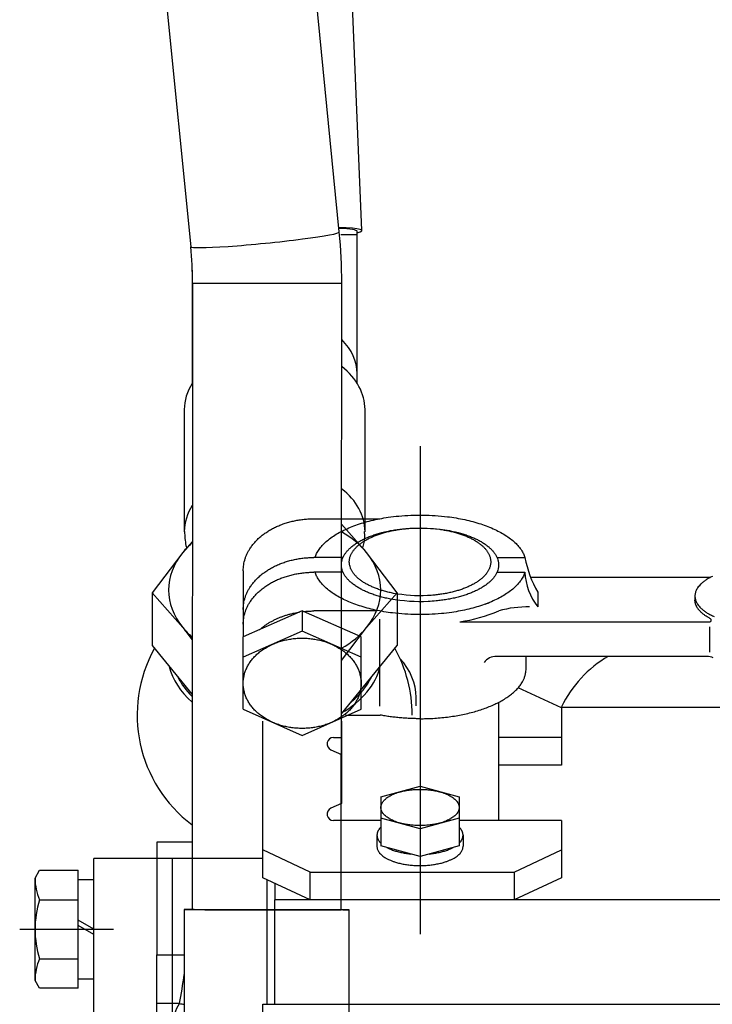
# Model space of a CAD drawing. Extents: x 0 to 406, y 283 to 566.
# Drawn here: x 216 to 225, y 491 to 503 of the extents above; entities that cross this region are included whole.
import ezdxf

# ---------------------------------------------------------------- set-up
doc = ezdxf.new("R2010")
doc.units = 0
doc.linetypes.add('CENTER', pattern=[62.578947, 39.111842, -7.822368, 7.822368, -7.822368])
doc.layers.get('DEFPOINTS').update_dxf_attribs({"linetype": 'CONTINUOUS'})
for name, color, linetype in [('1', 7, 'CONTINUOUS'), ('COTAS', 5, 'CONTINUOUS'), ('DV2_0', 7, 'CONTINUOUS')]:
    doc.layers.add(name, color=color, linetype=linetype)
doc.styles.add('ROMANS-3MM', font='romans.shx', dxfattribs={"width": 0.6, "height": 3})
doc.dimstyles.new('STANDARD$0', dxfattribs={"dimtxt": 3, "dimasz": 3, "dimexe": 1, "dimexo": 0.6, "dimgap": 0.9, "dimtad": 1, "dimdsep": 46, "dimtxsty": 'ROMANS-3MM', "dimcen": 0.09, "dimadec": 0, "dimazin": 0, "dimtfac": 1, "dimtmove": 0, "dimatfit": 3, "dimfxl": 1, "dimtolj": 1, "dimtzin": 0, "dimarcsym": 0})

# ---------------------------------------------------------------- blocks, each defined once
blk = doc.blocks.new('*D63')
at = {"layer": 'COTAS', "color": 0, "lineweight": -2}
for p, q in [((226.108, 511.798), (217.289, 520.617)), ((231.105, 516.795), (225.401, 511.091)), ((226.108, 511.798), (221.865, 516.041)), ((226.108, 511.798), (231.553, 506.353)), ((236.55, 511.351), (230.846, 505.646)), ((231.553, 506.353), (235.795, 502.111))]:
    blk.add_line(p, q, dxfattribs=at)
at = {"layer": 'COTAS', "color": 0}
for points in [[(223.633, 513.566), (224.34, 514.273), (226.108, 511.798)], [(234.028, 504.586), (233.321, 503.878), (231.553, 506.353)]]:
    blk.add_solid(points, dxfattribs=at)
at = {"layer": 'DEFPOINTS', "color": 0}
for p in [(231.53, 517.22), (236.974, 511.775), (231.553, 506.353)]:
    blk.add_point(p, dxfattribs=at)
at = {"layer": 'COTAS', "color": 0, "insert": (221.229, 520.071), "char_height": 3, "attachment_point": 5, "rotation": 315, "style": 'ROMANS-3MM'}
blk.add_mtext('\\A1;Ø75', dxfattribs=at)

msp = doc.modelspace()

# ---------------------------------------------------------------- linework, layer by layer
at = {"layer": '1', "color": 2, "linetype": 'CENTER'}
for p, q in [((221.4538, 498.0346), (221.4538, 493.1666)), ((221.4538, 492.8134), (221.4538, 491.8253)), ((216.3585, 491.8868), (217.5517, 491.8868))]:
    msp.add_line(p, q, dxfattribs=at)
at = {"layer": '1', "color": 2}
for p, q in [((220.1038, 497.1122), (220.9414, 497.1122)), ((220.4739, 496.6193), (220.1038, 496.6193)), ((222.4336, 496.6193), (222.7889, 496.6193)), ((219.2038, 496.4502), (219.2038, 495.6079)), ((220.4741, 496.4315), (220.1038, 496.4315)), ((222.4336, 496.4315), (222.7887, 496.4315)), ((225.1496, 496.3656), (222.8621, 496.3656)), ((222.9538, 496.1778), (222.9538, 495.99)), ((224.9533, 496.1281), (224.9533, 496.0781)), ((219.9538, 495.9391), (219.2038, 495.6079)), ((219.9538, 495.9391), (219.9538, 495.6808)), ((219.9714, 495.9313), (219.9538, 495.9391)), ((220.7043, 495.6077), (219.9714, 495.9313)), ((220.9075, 495.9386), (220.1038, 495.9384)), ((220.9395, 495.8341), (220.9395, 494.7275)), ((221.9604, 495.8022), (225.1415, 495.8022)), ((219.9538, 495.6808), (219.2032, 495.3495)), ((220.7043, 495.3495), (219.9538, 495.6808)), ((225.1377, 495.7368), (225.1377, 495.4135)), ((219.2032, 494.6868), (219.2038, 495.6079)), ((220.7043, 494.6868), (220.7043, 495.6077)), ((225.1046, 495.3608), (222.4277, 495.3608)), ((222.8038, 495.2012), (222.8038, 495.3608)), ((223.2541, 494.7042), (222.7044, 494.9623)), ((222.4535, 494.7751), (222.4534, 493.9752)), ((219.2032, 494.6868), (219.9538, 494.3554)), ((219.9538, 494.3554), (220.7043, 494.6868)), ((228.2038, 494.7091), (223.2541, 494.7091)), ((223.2541, 494.7042), (223.2541, 493.9752)), ((219.4538, 492.5431), (219.4538, 494.5371)), ((220.4535, 494.5367), (220.4534, 493.4896)), ((220.5047, 494.6133), (220.9482, 494.6133)), ((220.3524, 494.3282), (220.4535, 494.3282)), ((223.2541, 494.3282), (222.4535, 494.3282)), ((220.3183, 494.1723), (220.4534, 494.1104)), ((222.4534, 493.9752), (222.4534, 493.4729)), ((223.2541, 493.9752), (222.4534, 493.9752)), ((220.9558, 493.5732), (221.4538, 493.7087)), ((221.4538, 493.7087), (221.9517, 493.5732)), ((220.9558, 493.5732), (220.9558, 492.949)), ((221.9517, 493.5732), (221.9517, 492.949)), ((220.4534, 493.4896), (220.3183, 493.4277)), ((222.4534, 493.4729), (222.4538, 493.2718)), ((220.9558, 493.2718), (220.3524, 493.2718)), ((221.4538, 493.1666), (220.9558, 493.3021)), ((221.9517, 493.3021), (221.4538, 493.1666)), ((222.4538, 493.2718), (221.9517, 493.2718)), ((223.2541, 493.2718), (222.4538, 493.2718)), ((223.2541, 493.2718), (223.2541, 492.5431)), ((221.4538, 493.1666), (221.4538, 492.8134)), ((220.9058, 493.0845), (220.9058, 492.9432)), ((222.0017, 493.0845), (222.0017, 492.9432)), ((220.0538, 492.6146), (219.4538, 492.8963)), ((221.4538, 492.8134), (220.9558, 492.949)), ((221.9517, 492.949), (221.4538, 492.8134)), ((222.6541, 492.6146), (223.2541, 492.8963)), ((217.3038, 487.6807), (217.3038, 492.7868)), ((219.4538, 492.7868), (217.3038, 492.7868)), ((218.3038, 478.0507), (218.3038, 492.7868)), ((216.5538, 492.5368), (216.6118, 492.6374)), ((216.5538, 491.2368), (216.5538, 492.5368)), ((216.6118, 492.6374), (217.1038, 492.6374)), ((217.1038, 491.1362), (217.1038, 492.6374)), ((217.1038, 492.5218), (217.3038, 492.5218)), ((220.0538, 492.2614), (219.4538, 492.5431)), ((219.5038, 492.5196), (219.5038, 490.9321)), ((220.0538, 492.6146), (222.6541, 492.6146)), ((220.0538, 492.2614), (220.0538, 492.6146)), ((222.6541, 492.6146), (222.6541, 492.2614)), ((223.2541, 492.5431), (222.6541, 492.2614)), ((219.6038, 492.4727), (219.6038, 492.2614)), ((216.6118, 492.2621), (217.1038, 492.2621)), ((228.2038, 492.2614), (219.6038, 492.2614)), ((219.6038, 490.9321), (219.6038, 492.2614)), ((217.3038, 491.8868), (217.1038, 492.0023)), ((217.3038, 491.8201), (217.1038, 491.9356)), ((216.6118, 491.5115), (217.1038, 491.5115)), ((216.6118, 491.1362), (216.5538, 491.2368)), ((217.3038, 491.2518), (217.1038, 491.2518)), ((217.1038, 491.1362), (216.6118, 491.1362)), ((219.4538, 490.5671), (219.4538, 490.9321)), ((219.4538, 490.9321), (219.6038, 490.9321)), ((219.6038, 490.9321), (227.0038, 490.9321))]:
    msp.add_line(p, q, dxfattribs=at)
for points in [[(220.1187, 496.6193, -0.0385446), (220.1381, 496.6681, -0.0390528), (220.1685, 496.7194, -0.0328273), (220.2092, 496.7715, -0.0303357), (220.2598, 496.8215, -0.0243445), (220.3189, 496.8692, -0.022787), (220.3868, 496.914, -0.0186165), (220.4625, 496.9562, -0.0176459), (220.5457, 496.9948, -0.0149289), (220.6357, 497.0301, -0.0143234), (220.7318, 497.0614, -0.0126008), (220.8335, 497.0889, -0.0122317), (220.9397, 497.1119, -0.0111843), (221.0499, 497.1307, -0.0145305), (221.1822, 497.1467, -0.0138943), (221.3365, 497.1573, -0.0135677), (221.4929, 497.1594, -0.013637), (221.6483, 497.1531, -0.0138939), (221.8022, 497.1382, -0.0111775), (221.9128, 497.1219, -0.0111809), (222.0227, 497.1007, -0.0125923), (222.1251, 497.0758, -0.0125956), (222.226, 497.0457, -0.0149169), (222.3171, 497.0131, -0.0149196), (222.4061, 496.9751, -0.0185972), (222.4833, 496.9358, -0.0185971), (222.5574, 496.8909, -0.0243086), (222.6188, 496.8461, -0.0242989), (222.6755, 496.7954, -0.0327416), (222.7196, 496.7461, -0.0327146), (222.7568, 496.6913, -0.0381818), (222.7801, 496.6441), (222.7889, 496.6193)], [(219.2038, 496.4502, -0.0199917), (219.2053, 496.4888), (219.2073, 496.5081, -0.0193228), (219.2134, 496.5468, -0.0194781), (219.2225, 496.5847, -0.0193985), (219.2346, 496.622, -0.0179769), (219.25, 496.6595, -0.0181071), (219.2679, 496.6957, -0.0180484), (219.2885, 496.7306, -0.0195255), (219.3176, 496.7724, -0.0196319), (219.3499, 496.8118, -0.0189644), (219.3861, 496.8496, -0.017553), (219.4259, 496.8857, -0.0175432), (219.4681, 496.9189, -0.0157607), (219.5148, 496.9507, -0.0158158), (219.5633, 496.9796, -0.0154023), (219.6147, 497.006, -0.0144583), (219.6687, 497.0298, -0.014451), (219.724, 497.0504, -0.0134974), (219.7823, 497.0685, -0.0135298), (219.8414, 497.0835, -0.0133453), (219.9019, 497.0954, -0.0129773), (219.9635, 497.1041, -0.0129698), (220.0255, 497.1097, -0.010645), (220.0777, 497.112), (220.1038, 497.1122)], [(219.2038, 495.9572, -0.0199917), (219.2053, 495.9958), (219.2073, 496.0151, -0.0193228), (219.2134, 496.0538, -0.0194781), (219.2225, 496.0918, -0.0193985), (219.2346, 496.1291, -0.0179769), (219.25, 496.1666, -0.0181071), (219.2679, 496.2028, -0.0180484), (219.2885, 496.2377, -0.0195255), (219.3176, 496.2795, -0.0196319), (219.3499, 496.3189, -0.0189644), (219.3861, 496.3567, -0.017553), (219.4259, 496.3927, -0.0175432), (219.4681, 496.4259, -0.0157607), (219.5148, 496.4578, -0.0158158), (219.5633, 496.4866, -0.0154023), (219.6147, 496.513, -0.0144583), (219.6687, 496.5368, -0.014451), (219.724, 496.5575, -0.0134974), (219.7823, 496.5756, -0.0135298), (219.8414, 496.5905, -0.0133453), (219.9019, 496.6024, -0.0129773), (219.9635, 496.6112, -0.0129698), (220.0255, 496.6168, -0.010645), (220.0777, 496.619), (220.1038, 496.6193)], [(219.2038, 495.7694, -0.0199917), (219.2053, 495.808), (219.2073, 495.8273, -0.0193228), (219.2134, 495.866, -0.0194781), (219.2225, 495.904, -0.0193985), (219.2346, 495.9413, -0.0179769), (219.25, 495.9788, -0.0181071), (219.2679, 496.015, -0.0180484), (219.2885, 496.0499, -0.0195255), (219.3176, 496.0917, -0.0196319), (219.3499, 496.1311, -0.0189644), (219.3861, 496.1689, -0.017553), (219.4259, 496.2049, -0.0175432), (219.4681, 496.2381, -0.0157607), (219.5148, 496.27, -0.0158158), (219.5633, 496.2989, -0.0154023), (219.6147, 496.3252, -0.0144583), (219.6687, 496.349, -0.014451), (219.724, 496.3697, -0.0134974), (219.7823, 496.3878, -0.0135298), (219.8414, 496.4028, -0.0133453), (219.9019, 496.4146, -0.0129773), (219.9635, 496.4234, -0.0129698), (220.0255, 496.429, -0.010645), (220.0777, 496.4312), (220.1038, 496.4315)], [(222.7887, 496.4315, -0.0382827), (222.7693, 496.3831, -0.0390257), (222.7391, 496.3319, -0.0328273), (222.6984, 496.2799, -0.0303357), (222.6477, 496.2299, -0.0243445), (222.5887, 496.1821, -0.022787), (222.5207, 496.1373, -0.0186165), (222.4451, 496.0951, -0.0176459), (222.3618, 496.0565, -0.0149289), (222.2718, 496.0212, -0.0143234), (222.1757, 495.9899, -0.0126008), (222.0741, 495.9625, -0.0122317), (221.9679, 495.9394, -0.0111843), (221.8576, 495.9206, -0.0145305), (221.7253, 495.9046, -0.0138943), (221.5711, 495.894, -0.0135677), (221.4147, 495.8919, -0.013637), (221.2593, 495.8982, -0.0138939), (221.1054, 495.9131, -0.0111775), (220.9947, 495.9294, -0.0111809), (220.8848, 495.9507, -0.0125923), (220.7825, 495.9756, -0.0125956), (220.6815, 496.0056, -0.0149169), (220.5905, 496.0382, -0.0149196), (220.5015, 496.0762, -0.0185972), (220.4243, 496.1155, -0.0185971), (220.3501, 496.1605, -0.0243086), (220.2888, 496.2053, -0.0242989), (220.232, 496.2559, -0.0327416), (220.188, 496.3052, -0.0327146), (220.1507, 496.36, -0.037918), (220.1276, 496.4069), (220.1188, 496.4315)], [(225.1744, 496.3777, 0.0185863), (225.1315, 496.3558, 0.0185862), (225.0903, 496.3309, 0.024302), (225.0561, 496.306, 0.0242922), (225.0246, 496.2779, 0.0261701), (225.0047, 496.2562, 0.0262792), (224.9872, 496.2326, 0.0229802), (224.9741, 496.2105, 0.0286638), (224.9652, 496.1906, 0.0286558), (224.9587, 496.1699), (224.9563, 496.1591, 0.0316154), (224.9536, 496.1384, 0.0322741), (224.9536, 496.1177, 0.0318756), (224.9563, 496.097, 0.0281626), (224.9617, 496.0758, 0.0287288), (224.9694, 496.0555, 0.0285482), (224.9794, 496.0361, 0.0259832), (224.9957, 496.0115, 0.0263063), (225.0143, 495.9888, 0.0295898), (225.04, 495.9638, 0.0243378), (225.0729, 495.9373, 0.0227795), (225.1106, 495.9124, 0.0186055), (225.1527, 495.889, 0.0176348), (225.199, 495.8676, 0.014917)], [(225.1507, 495.84, -0.0058589), (225.1328, 495.8496, -0.0070722), (225.1152, 495.8597, -0.0083128), (225.0979, 495.8703, -0.0095811), (225.081, 495.8816, -0.0108712), (225.0646, 495.8935, -0.0121697), (225.0487, 495.9061, -0.0134548), (225.0335, 495.9195, -0.0146949), (225.0191, 495.9339, -0.0092994), (225.0109, 495.9428, -0.0099142), (225.0031, 495.952, -0.0105914), (224.9957, 495.9615, -0.0113304), (224.9887, 495.9713, -0.0121281), (224.9822, 495.9814, -0.0129784), (224.9762, 495.9918, -0.0138714), (224.9708, 496.0025, -0.0147915), (224.966, 496.0135, -0.0157173), (224.9619, 496.0247, -0.016621), (224.9586, 496.0361, -0.0174684), (224.956, 496.0478, -0.0182211), (224.9543, 496.0598, -0.0188391), (224.9534, 496.0719), (224.9533, 496.0781)], [(219.412, 495.6999, -0.0117958), (219.4395, 495.7231, -0.0117625), (219.4681, 495.7451, -0.0112489), (219.5012, 495.7682, -0.0112931), (219.5353, 495.7897, -0.0112913), (219.5704, 495.8097, -0.010999), (219.6071, 495.8285, -0.0103185), (219.6454, 495.8462, -0.0103342), (219.6844, 495.8622, -0.0103146), (219.724, 495.8766, -0.0096357), (219.7655, 495.8899, -0.0096623), (219.8075, 495.9015, -0.0096601), (219.8499, 495.9116, -0.0072803), (219.8879, 495.9191, -0.0070425), (219.9212, 495.9247)], [(219.9714, 495.9313, -0.0045214), (219.993, 495.9334, -0.0045157), (220.0146, 495.9352, -0.004633), (220.0367, 495.9366, -0.004622), (220.059, 495.9376, -0.0046286), (220.0814, 495.9382, -0.0046321), (220.1038, 495.9384)], [(221.4538, 494.5672, 0.0067865), (221.532, 494.5683, 0.008194), (221.6174, 494.5719, 0.0083364), (221.7099, 494.5787, 0.0083335), (221.8022, 494.5887, 0.0089406), (221.8908, 494.6013, 0.0089478), (221.9789, 494.6171, 0.0092119), (222.0638, 494.6356, 0.0100806), (222.1454, 494.6567, 0.0100735), (222.226, 494.6812, 0.0119305), (222.2991, 494.7068, 0.0119441), (222.3707, 494.7359, 0.0126388), (222.4373, 494.7668, 0.0148969), (222.4984, 494.7996, 0.0148672), (222.5574, 494.836, 0.019435), (222.6069, 494.8714, 0.0194804), (222.6534, 494.9105, 0.0210815), (222.694, 494.9505, 0.0262915), (222.7276, 494.9913, 0.0261117), (222.7568, 495.0356, 0.0283639), (222.7749, 495.0705, 0.0287307), (222.7887, 495.1071, 0.0283486), (222.7984, 495.1453, 0.0236069), (222.8024, 495.1733, 0.0241024), (222.8038, 495.2012)], [(221.4538, 494.5672, -0.0050902), (221.3951, 494.5678, -0.0050865), (221.3365, 494.5696, -0.0059494), (221.2703, 494.5731, -0.0059551), (221.2042, 494.5781, -0.0059539), (221.1383, 494.5848, -0.0060252), (221.0738, 494.5928, -0.0063598), (221.0109, 494.6023, -0.0063623), (220.9482, 494.6133)], [(220.9558, 493.1868, 0.0155836), (220.9472, 493.178, 0.0156643), (220.9392, 493.1687, 0.0156224), (220.9318, 493.1589, 0.01546), (220.9249, 493.1486, 0.0175949), (220.9203, 493.1406, 0.0178423), (220.9163, 493.1324, 0.017911), (220.913, 493.1239, 0.0177968), (220.9102, 493.1151, 0.0175066), (220.908, 493.1061, 0.0180015), (220.9067, 493.0983, 0.0183697), (220.906, 493.0904, 0.0185468), (220.9058, 493.0825, 0.0185213), (220.9063, 493.0747, 0.0182949), (220.9073, 493.0668, 0.0188967), (220.909, 493.0583, 0.0175948), (220.9115, 493.0494, 0.0178423), (220.9146, 493.0408, 0.017911), (220.9183, 493.0325, 0.0177968), (220.9225, 493.0243, 0.0188286), (220.9283, 493.0152, 0.0155115), (220.9354, 493.0051, 0.0156442), (220.9431, 492.9955, 0.0156554), (220.9514, 492.9865), (220.9558, 492.9821)], [(221.9517, 492.9821, 0.0155835), (221.9603, 492.991, 0.0156642), (221.9684, 493.0003, 0.0156223), (221.9758, 493.0101, 0.0154599), (221.9826, 493.0204, 0.0175949), (221.9872, 493.0284, 0.0178423), (221.9912, 493.0366, 0.017911), (221.9946, 493.0451, 0.0177968), (221.9974, 493.0539, 0.0175066), (221.9995, 493.0629), (222.0002, 493.0668, 0.0182083), (222.0013, 493.0747, 0.0184832), (222.0017, 493.0825, 0.0185596), (222.0016, 493.0904, 0.0184326), (222.0008, 493.0983, 0.0181104), (221.9995, 493.1061, 0.0174083), (221.9974, 493.1151, 0.0177402), (221.9946, 493.1239, 0.0178995), (221.9912, 493.1324, 0.0178766), (221.9872, 493.1406, 0.0176729), (221.9826, 493.1486, 0.0154014), (221.9758, 493.1589, 0.0155929), (221.9684, 493.1687, 0.0156653), (221.9603, 493.178, 0.0156152), (221.9517, 493.1868)], [(220.9058, 492.9432, 0.0339244), (220.9068, 492.9288, 0.0377325), (220.9102, 492.9126, 0.0356221), (220.9163, 492.8953, 0.0356221), (220.9249, 492.8791, 0.0327898), (220.9401, 492.8579, 0.0331237), (220.9579, 492.8389, 0.0238911), (220.981, 492.8193, 0.0240147), (221.0059, 492.802, 0.0180514), (221.036, 492.7846, 0.0180999), (221.0673, 492.7695, 0.0143593), (221.1034, 492.7548, 0.014381), (221.1403, 492.7422, 0.0160808), (221.1951, 492.7271, 0.0156135), (221.2526, 492.7153, 0.0142334), (221.3124, 492.7064, 0.0132315), (221.3748, 492.7007, 0.0131463), (221.4379, 492.6982, 0.0129228), (221.5014, 492.6991, 0.0132326), (221.564, 492.7031, 0.0134674), (221.6251, 492.7104, 0.0142325), (221.6847, 492.7209, 0.0160865), (221.7399, 492.7342, 0.0123822), (221.7858, 492.7482, 0.0143845), (221.8223, 492.7619, 0.0152627), (221.8561, 492.7768, 0.0181055), (221.8868, 492.793, 0.0195017), (221.9143, 492.8104, 0.0240252), (221.9383, 492.8288, 0.0261882), (221.9589, 492.8481, 0.0331484), (221.9754, 492.8682, 0.0279145), (221.9872, 492.8871, 0.0357589), (221.9946, 492.9038, 0.0353964), (221.9995, 492.9216), (222.0007, 492.9288, 0.0337686), (222.0017, 492.9432)], [(221.0313, 492.9284, 0.0104446), (221.0491, 492.9192, 0.0104307), (221.0673, 492.9107, 0.0095673), (221.0913, 492.9007, 0.0095892), (221.1157, 492.8916, 0.009583), (221.1403, 492.8834, 0.0080347), (221.1676, 492.8755, 0.008047), (221.1951, 492.8684, 0.0080427), (221.2229, 492.8622, 0.0071092), (221.2526, 492.8565, 0.0071173), (221.2824, 492.8517, 0.0071138), (221.3124, 492.8477, 0.0054403), (221.338, 492.8449)], [(221.5695, 492.8449, 0.005442), (221.5952, 492.8477, 0.0071111), (221.6251, 492.8517, 0.0071175), (221.655, 492.8565, 0.0071123), (221.6847, 492.8622, 0.008039), (221.7124, 492.8684, 0.0080475), (221.7399, 492.8755, 0.0080394), (221.7672, 492.8834, 0.0095771), (221.7919, 492.8916, 0.0095903), (221.8163, 492.9007, 0.0095754), (221.8403, 492.9107, 0.0104216), (221.8585, 492.9192, 0.0104445), (221.8763, 492.9284)]]:
    msp.add_lwpolyline(points, format="xyb", dxfattribs=at)
for points in [[(220.4538, 496.5257, -0.019284), (220.4544, 496.5423, -0.0184713), (220.4563, 496.5588, -0.017773), (220.4594, 496.5752, -0.034142), (220.469, 496.6071, -0.0172805), (220.476, 496.624, -0.0165509), (220.4841, 496.6404, -0.01474), (220.4932, 496.6562, -0.0140909), (220.5033, 496.6714, -0.0124138), (220.5141, 496.6862, -0.0137436), (220.5274, 496.7024, -0.0121811), (220.5415, 496.7178, -0.0117006), (220.5563, 496.7326, -0.0101593), (220.5718, 496.7468, -0.0097276), (220.5878, 496.7603, -0.0096947), (220.6068, 496.7751, -0.0096248), (220.6264, 496.7892, -0.0083101), (220.6464, 496.8025, -0.0082505), (220.6669, 496.8152, -0.0069567), (220.6878, 496.8273, -0.0079043), (220.7118, 496.8402, -0.0069038), (220.7361, 496.8524, -0.0070115), (220.7608, 496.8639, -0.0060167), (220.7858, 496.8748, -0.0061343), (220.811, 496.8851, -0.0057865), (220.8392, 496.8958, -0.0061056), (220.8675, 496.9058, -0.0052222), (220.8961, 496.9151, -0.0055451), (220.9249, 496.9238, -0.0046671), (220.9538, 496.932, -0.0053967), (220.9851, 496.9401, -0.0046552), (221.0166, 496.9476, -0.0050527), (221.0482, 496.9545, -0.004314), (221.08, 496.9608, -0.0047149), (221.1118, 496.9665, -0.0086867), (221.1789, 496.9768, -0.008815), (221.2464, 496.9846, -0.01225), (221.3496, 496.9923, -0.0576901), (221.8277, 496.9607, -0.007516), (221.8594, 496.9544, -0.0018508), (221.891, 496.9475, -0.0078573), (221.9225, 496.94, -0.0021948), (221.9538, 496.9319, -0.0078691), (221.9828, 496.9237, -0.0023431), (222.0116, 496.915, -0.0084243), (222.0401, 496.9056, -0.0029037), (222.0685, 496.8956, -0.0089886), (222.0966, 496.8849, -0.0029323), (222.1218, 496.8746, -0.0092188), (222.1468, 496.8638, -0.0038096), (222.1715, 496.8522, -0.0101059), (222.1959, 496.84, -0.0047023), (222.2199, 496.8271, -0.0101589), (222.2407, 496.815, -0.0050485), (222.2612, 496.8023, -0.0115123), (222.2813, 496.7889, -0.0064227), (222.3008, 496.7749, -0.012897), (222.3198, 496.7601, -0.0065255), (222.3358, 496.7465, -0.0133617), (222.3513, 496.7324, -0.0084983), (222.3661, 496.7176, -0.0153836), (222.3802, 496.7021, -0.0105413), (222.3935, 496.6859, -0.0156164), (222.4043, 496.6712, -0.0108885), (222.4143, 496.6559, -0.0179427), (222.4235, 496.6401, -0.0133483), (222.4316, 496.6238, -0.0204835), (222.4386, 496.6069, -0.0309367), (222.4481, 496.575, -0.0209761), (222.4512, 496.5586, -0.0152685), (222.4531, 496.542, -0.0610522), (222.4512, 496.4922, -0.0133719), (222.4481, 496.4758, -0.0385479), (222.4386, 496.4439, -0.0128794), (222.4316, 496.427, -0.0209525), (222.4234, 496.4107, -0.0103393), (222.4143, 496.3949, -0.0184921), (222.4043, 496.3796, -0.0080134), (222.3934, 496.3649, -0.0181448), (222.3802, 496.3487, -0.0077806), (222.3661, 496.3332, -0.0161014), (222.3512, 496.3184, -0.005759), (222.3358, 496.3043, -0.0141283), (222.3198, 496.2908, -0.0052945), (222.3008, 496.276, -0.0140254), (222.2812, 496.2619, -0.0039099), (222.2611, 496.2485, -0.012651), (222.2406, 496.2358, -0.0025566), (222.2198, 496.2238, -0.0123048), (222.1958, 496.2109, -0.0025037), (222.1714, 496.1986, -0.0114119), (222.1467, 496.1871, -0.0016166), (222.1218, 496.1762, -0.0105346), (222.0965, 496.166, -0.0013864), (222.0684, 496.1553, -0.010506), (222.04, 496.1453, -0.0008221), (222.0115, 496.1359, -0.0099454), (221.9827, 496.1272, -0.0002671), (221.9537, 496.1191, -0.009797), (221.9224, 496.1109, -0.0002552), (221.8909, 496.1034, -0.009453), (221.8593, 496.0965, -0.0045985), (221.8276, 496.0902, -0.0044303), (221.7957, 496.0845, -0.0089713), (221.7286, 496.0743, -0.0085304), (221.6612, 496.0664, -0.0125347), (221.558, 496.0588, -0.0574045), (221.0799, 496.0903, -0.0078006), (221.0481, 496.0966, -0.0015662), (221.0165, 496.1035, -0.0081419), (220.985, 496.1111, -0.0019102), (220.9537, 496.1192, -0.0081537), (220.9248, 496.1273, -0.0020586), (220.896, 496.1361, -0.0087088), (220.8674, 496.1454, -0.0026191), (220.8391, 496.1555, -0.0092732), (220.8109, 496.1661, -0.0026477), (220.7857, 496.1764, -0.0095034), (220.7607, 496.1873, -0.003525), (220.736, 496.1988, -0.0103905), (220.7117, 496.2111, -0.0044177), (220.6877, 496.224, -0.0104435), (220.6668, 496.2361, -0.0047639), (220.6463, 496.2487, -0.0117969), (220.6263, 496.2621, -0.0061381), (220.6067, 496.2762, -0.0131817), (220.5877, 496.291, -0.0062409), (220.5717, 496.3045, -0.0136463), (220.5563, 496.3187, -0.0082137), (220.5414, 496.3335, -0.0156682), (220.5273, 496.3489, -0.0102567), (220.5141, 496.3652, -0.015901), (220.5032, 496.3799, -0.0106039), (220.4932, 496.3951, -0.0182274), (220.4841, 496.411, -0.0130637), (220.476, 496.4273, -0.0207682), (220.469, 496.4442, -0.0306519), (220.4594, 496.4761, -0.0212608), (220.4563, 496.4925, -0.0149838), (220.4544, 496.509, -0.022772)], [(222.3538, 496.5633, -0.0188341), (222.3532, 496.548, -0.0180803), (222.3515, 496.5328, -0.0174347), (222.3487, 496.5177, -0.0335725), (222.3401, 496.4883, -0.0169897), (222.3338, 496.4728, -0.016275), (222.3265, 496.4578, -0.0145901), (222.3183, 496.4433, -0.0139556), (222.3093, 496.4292, -0.0123999), (222.2995, 496.4156, -0.0136496), (222.2876, 496.4008, -0.0121617), (222.2749, 496.3865, -0.01167), (222.2616, 496.3729, -0.0102051), (222.2476, 496.3599, -0.0097628), (222.2332, 496.3474, -0.0097661), (222.2161, 496.3338, -0.0096558), (222.1985, 496.3209, -0.0084032), (222.1805, 496.3086, -0.0083039), (222.162, 496.2969, -0.0070728), (222.1432, 496.2858, -0.007968), (222.1216, 496.2739, -0.0070174), (222.0997, 496.2627, -0.0070798), (222.0775, 496.2521, -0.0061353), (222.055, 496.2421, -0.0062079), (222.0323, 496.2326, -0.0059084), (222.007, 496.2228, -0.006178), (221.9815, 496.2136, -0.0053432), (221.9558, 496.205, -0.0056167), (221.9298, 496.197, -0.0047876), (221.9038, 496.1895, -0.0054691), (221.8756, 496.182, -0.0047751), (221.8473, 496.1751, -0.005123), (221.8188, 496.1687, -0.0044319), (221.7903, 496.1629, -0.0047834), (221.7616, 496.1577, -0.0088976), (221.7012, 496.1483, -0.008973), (221.6405, 496.141, -0.0125469), (221.5476, 496.134, -0.0589286), (221.1173, 496.1629, -0.0076613), (221.0887, 496.1687, -0.0018936), (221.0603, 496.1751, -0.0080046), (221.0319, 496.182, -0.0022397), (221.0038, 496.1895, -0.0080171), (220.9777, 496.197, -0.0023873), (220.9518, 496.205, -0.0085726), (220.9261, 496.2136, -0.0029486), (220.9006, 496.2228, -0.009138), (220.8753, 496.2326, -0.0029785), (220.8525, 496.2421, -0.0093648), (220.83, 496.2521, -0.0038503), (220.8078, 496.2627, -0.010247), (220.7859, 496.2739, -0.0047386), (220.7643, 496.2858, -0.0103024), (220.7455, 496.2969, -0.0050744), (220.7271, 496.3086, -0.0116329), (220.709, 496.3209, -0.0064263), (220.6914, 496.3338, -0.0129959), (220.6744, 496.3474, -0.0065333), (220.6599, 496.3599, -0.0134349), (220.646, 496.3729, -0.0084403), (220.6327, 496.3865, -0.0153916), (220.62, 496.4008, -0.0104198), (220.6081, 496.4156, -0.0156298), (220.5983, 496.4292, -0.0107258), (220.5893, 496.4433, -0.0178203), (220.581, 496.4578, -0.0130449), (220.5737, 496.4728, -0.0202201), (220.5674, 496.4883, -0.0303399), (220.5588, 496.5177, -0.0206652), (220.5561, 496.5328, -0.0148501), (220.5544, 496.548, -0.0597303), (220.5561, 496.5938, -0.0130939), (220.5588, 496.6088, -0.0379178), (220.5674, 496.6382, -0.012649), (220.5737, 496.6537, -0.0206162), (220.581, 496.6687, -0.0102497), (220.5893, 496.6833, -0.0182965), (220.5983, 496.6973, -0.0080597), (220.6081, 496.7109, -0.0179905), (220.62, 496.7258, -0.0078215), (220.6327, 496.74, -0.0160106), (220.646, 496.7536, -0.0058651), (220.6599, 496.7666, -0.0141031), (220.6744, 496.7791, -0.0054261), (220.6914, 496.7927, -0.0139962), (220.709, 496.8056, -0.0040634), (220.7271, 496.8179, -0.0126442), (220.7455, 496.8296, -0.0027332), (220.7643, 496.8407, -0.0123084), (220.7859, 496.8526, -0.0026774), (220.8078, 496.8638, -0.0114196), (220.83, 496.8744, -0.0017948), (220.8525, 496.8844, -0.0105471), (220.8753, 496.8939, -0.0015677), (220.9006, 496.9037, -0.0105187), (220.9261, 496.9129, -0.0010046), (220.9518, 496.9215, -0.0099596), (220.9777, 496.9295, -0.0004513), (221.0038, 496.937, -0.0098127), (221.0319, 496.9445, -0.0004325), (221.0603, 496.9514, -0.0094581), (221.0887, 496.9578, -0.0000807), (221.1173, 496.9636, -0.0091099), (221.146, 496.9688, -0.0045422), (221.2064, 496.9783, -0.0133891), (221.2671, 496.9855, -0.0040426), (221.3287, 496.9907, -0.0130405), (221.3912, 496.9938, -0.0368293), (221.7012, 496.9783, -0.0154374), (221.7616, 496.9688, -0.0045088), (221.7903, 496.9636, -0.0046816), (221.8188, 496.9578, -0.004857), (221.8473, 496.9514, -0.0050334), (221.8756, 496.9445, -0.0052116), (221.9038, 496.937, -0.0050522), (221.9298, 496.9295, -0.0053584), (221.9558, 496.9215, -0.0056055), (221.9815, 496.9129, -0.0059176), (222.007, 496.9037, -0.0061687), (222.0323, 496.8939, -0.0059459), (222.055, 496.8844, -0.0063957), (222.0775, 496.8744, -0.0068183), (222.0997, 496.8638, -0.0072784), (222.1216, 496.8526, -0.0077071), (222.1432, 496.8407, -0.0073342), (222.162, 496.8296, -0.0080429), (222.1805, 496.8179, -0.0086645), (222.1985, 496.8056, -0.0093947), (222.2161, 496.7927, -0.0100272), (222.2332, 496.7791, -0.0095016), (222.2476, 496.7666, -0.0104663), (222.2616, 496.7536, -0.0114088), (222.2749, 496.74, -0.0124229), (222.2876, 496.7258, -0.0133884), (222.2995, 496.7109, -0.0126611), (222.3093, 496.6973, -0.0136944), (222.3183, 496.6833, -0.0148513), (222.3265, 496.6687, -0.0160137), (222.3338, 496.6537, -0.0172509), (222.3401, 496.6382, -0.0333111), (222.3487, 496.6088, -0.0176959), (222.3515, 496.5938, -0.0178191), (222.3532, 496.5785, -0.0190953)], [(219.2061, 495.0683, -0.0124028), (219.2093, 495.0908, -0.0124911), (219.2135, 495.1129, -0.0068345), (219.216, 495.1239, -0.0125071), (219.2219, 495.1457, -0.0124399), (219.2289, 495.1672, -0.0253997), (219.2485, 495.2147, -0.0264844), (219.2607, 495.2388, -0.0257063), (219.2886, 495.2843, -0.0010939), (219.3045, 495.3064, -0.0242711), (219.3394, 495.3482, -0.0209676), (219.3788, 495.3875, -0.022073), (219.4013, 495.4071, -0.0214578), (219.4477, 495.4424, -0.0008599), (219.4724, 495.459, -0.0201138), (219.5238, 495.4891, -0.017906), (219.5785, 495.5158, -0.0185956), (219.608, 495.5282, -0.0182499), (219.6673, 495.5492, -0.0004262), (219.6978, 495.5583, -0.0175033), (219.7598, 495.5732, -0.0166327), (219.8234, 495.584, -0.0168733), (219.8561, 495.5879, -0.0167641), (219.9211, 495.5922, -0.016662), (219.9864, 495.5922, -0.0166599), (220.0515, 495.5879, -0.0002106), (220.0841, 495.584, -0.0168625), (220.1477, 495.5732, -0.0174829), (220.2097, 495.5583, -0.0170858), (220.2403, 495.5492, -0.0177187), (220.2995, 495.5282, -0.0006468), (220.3291, 495.5158, -0.0185783), (220.3838, 495.4891, -0.0200841), (220.4352, 495.459, -0.0192646), (220.4599, 495.4424, -0.0205175), (220.5063, 495.4071, -0.0010315), (220.5287, 495.3875, -0.0220414), (220.5682, 495.3482, -0.0242192), (220.603, 495.3064, -0.0231953), (220.6189, 495.2843, -0.0246758), (220.6468, 495.2388, -0.0009607), (220.6591, 495.2147, -0.0264337), (220.6786, 495.1672, -0.0280244), (220.6928, 495.1184, -0.0275718), (220.6978, 495.0935, -0.0280384), (220.7036, 495.0432, -0.0287803), (220.7036, 494.993, -0.0283294), (220.6978, 494.9427, -0.000575), (220.6928, 494.9178, -0.0281095), (220.6786, 494.8691, -0.0253997), (220.6591, 494.8216, -0.0264844), (220.6468, 494.7975, -0.0257063), (220.6189, 494.7519, -0.0010939), (220.603, 494.7298, -0.0242711), (220.5682, 494.6881, -0.0209676), (220.5287, 494.6488, -0.022073), (220.5063, 494.6292, -0.0214578), (220.4599, 494.5938, -0.0008599), (220.4352, 494.5773, -0.0201138), (220.3838, 494.5472, -0.017906), (220.3291, 494.5205, -0.0185956), (220.2995, 494.5081, -0.0182499), (220.2403, 494.487, -0.0004262), (220.2097, 494.478, -0.0175033), (220.1477, 494.463, -0.0166327), (220.0841, 494.4522, -0.0168733), (220.0515, 494.4484, -0.0167641), (219.9864, 494.4441, -0.016662), (219.9211, 494.4441, -0.0166599), (219.8561, 494.4484, -0.0002106), (219.8234, 494.4522, -0.0168625), (219.7598, 494.463, -0.0174829), (219.6978, 494.478, -0.0170858), (219.6673, 494.487, -0.0177187), (219.608, 494.5081, -0.0006468), (219.5785, 494.5205, -0.0185783), (219.5238, 494.5472, -0.0200841), (219.4724, 494.5773, -0.0192646), (219.4477, 494.5938, -0.0205175), (219.4013, 494.6292, -0.0010315), (219.3788, 494.6488, -0.0220414), (219.3394, 494.6881, -0.0242192), (219.3045, 494.7298, -0.0231953), (219.2886, 494.7519, -0.0246758), (219.2607, 494.7975, -0.0009607), (219.2485, 494.8216, -0.0264337), (219.2289, 494.8691, -0.0280244), (219.2147, 494.9178, -0.0275718), (219.2097, 494.9427, -0.0280384), (219.2039, 494.993, -0.0287803), (219.2039, 495.0432), (219.2061, 495.0683)], [(220.9578, 493.458, -0.0212374), (220.9603, 493.4685, -0.017514), (220.9634, 493.4777, -0.0217629), (220.9658, 493.4836, -0.0216867), (220.9705, 493.4933, -0.037151), (220.9797, 493.5082, -0.0046445), (220.9869, 493.5179, -0.0329213), (221.0031, 493.5359, -0.0206847), (221.0225, 493.5531, -0.0242802), (221.0352, 493.5627, -0.0226975), (221.0602, 493.5791, -0.0023036), (221.0741, 493.587, -0.0184864), (221.1025, 493.6013, -0.0083727), (221.1337, 493.6145, -0.0197172), (221.1689, 493.627, -0.0073825), (221.2048, 493.6376, -0.0166165), (221.2439, 493.6471, -0.0116809), (221.2834, 493.6545, -0.0123492), (221.3047, 493.6577, -0.0141899), (221.3533, 493.6631, -0.0061957), (221.3817, 493.6653, -0.0127539), (221.4393, 493.6676, -0.0067633), (221.4683, 493.6676, -0.0125797), (221.5258, 493.6653, -0.0057538), (221.5542, 493.6631, -0.010253), (221.6029, 493.6577, -0.0005995), (221.6241, 493.6545, -0.0123037), (221.6636, 493.6471, -0.0092245), (221.7028, 493.6376, -0.0166114), (221.7386, 493.627, -0.0113278), (221.7739, 493.6145, -0.0197057), (221.805, 493.6013, -0.0184675), (221.8335, 493.587, -0.016182), (221.8473, 493.5791, -0.0198553), (221.8724, 493.5627, -0.0034769), (221.885, 493.5531, -0.0242096), (221.9044, 493.5359, -0.0328225), (221.9207, 493.5179, -0.0282555), (221.9278, 493.5082, -0.0352577), (221.9395, 493.4885, -0.0041586), (221.9442, 493.4777, -0.043178), (221.9497, 493.458, -0.0384879), (221.9517, 493.4417, -0.0196176), (221.9517, 493.4335, -0.0388395), (221.9497, 493.4172, -0.038721), (221.9442, 493.3975, -0.0434936), (221.9395, 493.3867, -0.0398035), (221.9278, 493.367, -0.0046445), (221.9207, 493.3572, -0.0329213), (221.9044, 493.3393, -0.0206847), (221.885, 493.3221, -0.0242802), (221.8724, 493.3124, -0.0226975), (221.8473, 493.2961, -0.0023036), (221.8335, 493.2882, -0.0184864), (221.805, 493.2738, -0.0083727), (221.7739, 493.2606, -0.0197172), (221.7386, 493.2481, -0.0073825), (221.7028, 493.2376, -0.0166165), (221.6636, 493.2281, -0.0068275), (221.6241, 493.2205, -0.0147345), (221.5823, 493.2144, -0.0066113), (221.5402, 493.2101, -0.013722), (221.497, 493.2075, -0.0066991), (221.4538, 493.2066, -0.0134021), (221.4105, 493.2075, -0.0071061), (221.3673, 493.2101, -0.0137211), (221.3253, 493.2144, -0.0079008), (221.2835, 493.2205, -0.0147322), (221.2439, 493.2281, -0.0092245), (221.2048, 493.2376, -0.0166114), (221.1689, 493.2481, -0.0113278), (221.1337, 493.2606, -0.0197057), (221.1025, 493.2738, -0.0184675), (221.0741, 493.2882, -0.016182), (221.0602, 493.2961, -0.0198553), (221.0352, 493.3124, -0.0034769), (221.0225, 493.3221, -0.0242096), (221.0031, 493.3393, -0.0328225), (220.9869, 493.3572, -0.0282555), (220.9797, 493.367, -0.0352577), (220.968, 493.3867, -0.0041586), (220.9634, 493.3975, -0.043178), (220.9578, 493.4172, -0.0384879), (220.9559, 493.4335, -0.0196176), (220.9559, 493.4417, -0.0388395), (220.9578, 493.458)]]:
    msp.add_lwpolyline(points, format="xyb", close=True, dxfattribs=at)
for centre, radius, start, end in [((224.134, 496.8702), 1.3683, 190.56653, 210.39843), ((223.5551, 496.4665), 0.7672, 182.61195, 218.38981), ((222.393, 496.5699), 0.4202, 328.30523, 329.98699), ((221.7299, 497.5407), 1.6133, 290.07353, 291.51564), ((221.6973, 497.6233), 1.702, 291.51564, 292.1349), ((221.7307, 497.5775), 1.7901, 277.37225, 293.8853), ((222.827, 494.5703), 1.4199, 89.11501, 105.16543), ((225.1415, 495.8222), 0.02, 270, 62.7658), ((222.4277, 495.1608), 0.2, 90, 142.33918), ((224.6038, 494.0637), 1.5, 120.15059, 154.13195), ((225.1046, 495.1608), 0.2, 65.81391, 90), ((220.3524, 494.2465), 0.0816, 90, 245.3579), ((220.3524, 493.3535), 0.0816, 114.6421, 270), ((217.2328, 492.5368), 0.679, 180, 203.86593), ((217.7957, 491.8868), 1.242, 162.41217, 197.58783), ((217.2328, 491.2368), 0.679, 156.13407, 180)]:
    msp.add_arc(centre, radius, start, end, dxfattribs=at)
at = {"layer": 'DV2_0', "color": 2, "linetype": 'Continuous', "ltscale": 25.4}
for p, q in [((218.1658, 504.3024), (218.5352, 500.5749)), ((220.426, 500.7623), (220.0661, 504.3934)), ((220.7147, 500.7812), (220.5643, 504.4067)), ((220.6538, 500.7274), (220.4454, 500.7274)), ((220.6538, 500.7274), (220.6538, 500.771)), ((220.6538, 498.9597), (220.6538, 500.7274)), ((218.5538, 500.2766), (218.5538, 498.9597)), ((218.5579, 500.113), (218.552, 492.1375)), ((220.452, 492.1361), (220.4579, 500.1116)), ((218.5538, 498.9597), (218.5538, 498.8351)), ((220.6538, 498.8351), (220.6538, 498.9597)), ((218.4538, 498.5035), (218.4538, 496.9478)), ((220.7538, 496.9478), (220.7538, 498.5035)), ((220.7729, 496.6827), (220.4556, 497.0425)), ((218.5554, 496.8197), (218.4346, 496.6827)), ((218.4346, 496.6827), (218.0449, 496.17)), ((221.1626, 496.17), (220.7729, 496.6827)), ((218.0449, 496.17), (218.4346, 495.7281)), ((218.0449, 496.17), (218.0449, 495.4983)), ((220.7729, 495.7281), (221.1626, 496.17)), ((221.1626, 496.17), (221.1626, 495.4983)), ((218.4346, 495.7281), (218.5545, 495.5704)), ((220.4543, 495.309), (220.7729, 495.7281)), ((218.0449, 495.4983), (218.554, 494.8748)), ((220.4538, 494.6302), (221.1626, 495.4983)), ((221.4038, 494.7331), (221.4038, 494.8391)), ((218.5526, 492.9958), (218.1038, 492.9958)), ((218.1038, 492.9958), (218.1038, 491.5605)), ((218.452, 492.1375), (218.4493, 488.4376)), ((220.5493, 488.436), (220.552, 492.136)), ((218.1038, 491.5605), (218.4516, 491.5605)), ((218.1038, 490.9415), (218.1038, 491.5605)), ((218.3912, 490.9415), (218.1038, 490.9415)), ((218.1038, 488.5352), (218.1038, 490.9415))]:
    msp.add_line(p, q, dxfattribs=at)
for centre, radius, start, end in [((213.9075, 500.1166), 6.5504, 359.95691, 5.65763), ((213.9077, 500.1166), 4.6501, 359.95639, 5.65682), ((219.6038, 494.6144), 1.75, 150.98096, 233.08972), ((219.6038, 494.6144), 1.75, 0, 29.01904), ((213.3243, 491.9662), 5.1695, 348.56655, 352.70661)]:
    msp.add_arc(centre, radius, start, end, dxfattribs=at)
for centre, major_axis, ratio, start_param, end_param in [((219.6656, 500.7377), (-1.0491, -0.0435), 0.0715814, 2.7962716, 3.9066745), ((219.6038, 500.7274), (-1.05, -0.0438), 0.0717032, 3.1386038, 3.816871), ((219.4806, 500.6686), (-0.9454, -0.0937), 0.0517721, 0, 3.1415927), ((219.5079, 500.1123), (-0.95, 0.0007), 0.0014522, 0.0003397, 3.1420914), ((219.6038, 498.9597), (1.05, 0), 0.7071068, 0, 0.621651), ((219.6038, 498.5035), (1.15, 0), 0.7071068, 0, 0.7347334), ((219.6038, 498.9597), (1.05, 0), 0.7071068, 3.0624318, 3.1415927), ((219.6038, 498.5035), (1.15, 0), 0.7071068, 2.7214812, 3.1415927), ((219.6038, 496.9478), (-1.15, 0), 0.7071068, 3.1456076, 3.8778103), ((219.6038, 496.9478), (-1.15, 0), 0.7071068, 5.8588096, 6.2791182), ((219.6038, 496.2054), (-1.35, 0), 0.7071068, 3.6651914, 4.0296313), ((219.6038, 496.2054), (-1.35, 0), 0.7071068, 5.6015586, 5.7595865), ((219.6038, 496.2054), (1.35, 0), 0.7071068, 2.6179939, 3.6651914), ((219.6038, 496.2054), (-1.35, 0), 0.7071068, 2.6179939, 3.6651914), ((219.6038, 496.2054), (1.35, 0), 0.7071068, 3.6651914, 3.8221777), ((219.6038, 496.2054), (1.35, 0), 0.7071068, 5.3941049, 5.7595865), ((220.1038, 494.8391), (1.3, 0), 0.7071068, 0, 0.5694375), ((219.6038, 495.3922), (1.3611, 0), 0.7071068, 3.3076666, 3.831457), ((219.6038, 495.3922), (1.3611, 0), 0.7071068, 5.3869539, 6.1171113), ((219.6038, 495.3922), (1.3, 0), 0.7071068, 3.4687596, 3.7724454), ((219.6038, 495.3922), (1.3, 0), 0.7071068, 5.5631547, 5.9560183), ((219.502, 492.1368), (0.95, -0.0007), 0.0014522, 3.1415927, 6.2831853), ((218.3912, 491.1823), (-0.2643, 0.1419), 0.7644515, 1.960195, 2.1713832)]:
    msp.add_ellipse(centre, major_axis=major_axis, ratio=ratio, start_param=start_param, end_param=end_param, dxfattribs=at)
msp.add_ellipse((219.502, 492.1368), major_axis=(1.05, -0.0008), ratio=0.0014522, dxfattribs=at)
for points, knots in [([(218.4566, 496.9518), (218.4591, 496.8862), (218.4628, 496.8198), (218.4801, 496.7521), (218.4832, 496.7413)], [0, 0, 0, 0, 0.059230252, 0.070556496, 0.070556496, 0.070556496, 0.070556496]), ([(220.7259, 496.743), (220.74, 496.7883), (220.7543, 496.8584), (220.7494, 496.9246), (220.7472, 496.9511)], [0.930066717, 0.930066717, 0.930066717, 0.930066717, 0.976021712, 1, 1, 1, 1]), ([(218.4472, 490.1056), (218.3961, 490.1986), (218.3574, 490.293), (218.3063, 490.491), (218.2979, 490.5895), (218.3174, 490.7763), (218.3458, 490.8636), (218.3912, 490.9415)], [0.63590505, 0.63590505, 0.63590505, 0.63590505, 0.75, 0.75, 0.875, 0.875, 1, 1, 1, 1])]:
    msp.add_open_spline(points, degree=3, knots=knots, dxfattribs=at)

# ---------------------------------------------------------------- dimensions: what is measured, and where the dimension line sits
at = {"layer": 'COTAS'}
dim = msp.add_linear_dim(base=(231.5527, 506.3534), p1=(231.5296, 517.2197), p2=(236.9743, 511.7749), angle=315, text='Ø75', dimstyle='STANDARD$0', override={"dimlfac": 10}, dxfattribs=at)
dim.commit()
dim.dimension.update_dxf_attribs({"geometry": '*D63', "text_midpoint": (219.5319, 518.3742), "dimtype": 161})

doc.saveas('drawing.dxf')
